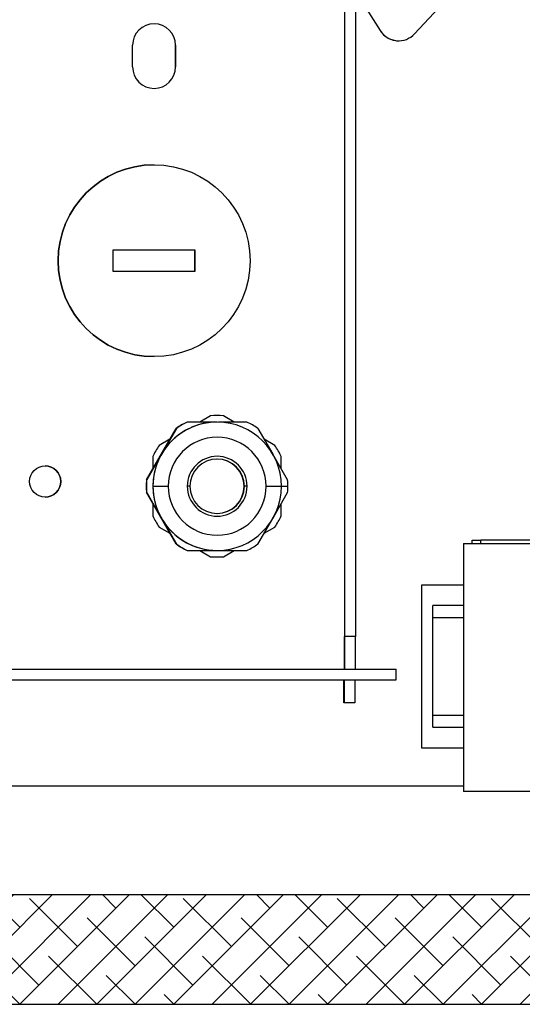
# Model space of a CAD drawing. Units: inches. Extents: x 10.4 to 63.4, y 2.8 to 32.2.
# Drawn here: x 30.5 to 32.8, y 18.5 to 23 of the extents above; entities that cross this region are included whole.
import ezdxf

# ---------------------------------------------------------------- set-up
doc = ezdxf.new("R2010")
doc.units = ezdxf.units.IN
doc.header["$MEASUREMENT"] = 0
doc.layers.add('Precision Part', color=7, linetype='CONTINUOUS')

msp = doc.modelspace()

# ---------------------------------------------------------------- hatches: boundary and pattern name
at = {"layer": 'Precision Part'}
h = msp.add_hatch(dxfattribs=at)
h.set_pattern_fill('ANSI38', color=256)
h.paths.add_polyline_path([(19.6015, 18.9773), (15.6615, 18.9773), (13.7393, 18.9773), (13.7393, 18.4732), (19.6015, 18.4732)])
h.paths.add_polyline_path([(36.0361, 18.9773), (33.6615, 18.9773), (27.7215, 18.9773), (27.7215, 18.4732), (36.0361, 18.4732)])

# ---------------------------------------------------------------- linework, layer by layer
for p, q in [((31.9862, 23.2192), (31.9862, 20.1632)), ((32.0362, 23.2192), (32.0362, 20.1632)), ((32.3076, 22.9318), (32.594, 23.2403)), ((31.986, 23.1194), (31.986, 20.0132)), ((32.0554, 23.096), (32.1492, 22.9466)), ((32.0558, 23.096), (32.1496, 22.9466)), ((32.1492, 22.9466), (32.1496, 22.9466)), ((32.2343, 22.8998), (32.2339, 22.8998)), ((31.0125, 22.7794), (31.0125, 22.8794)), ((31.2095, 22.8794), (31.2095, 22.7794)), ((31.2095, 22.8794), (31.2095, 22.8794)), ((31.2095, 22.7794), (31.2095, 22.8794)), ((31.2095, 22.7794), (31.2095, 22.7794)), ((31.111, 22.3302), (31.1111, 22.3302)), ((30.9236, 21.8394), (30.9236, 21.9394)), ((30.9236, 21.9394), (31.2986, 21.9394)), ((31.2985, 21.8394), (31.2985, 21.9394)), ((31.2986, 21.9394), (31.2986, 21.8394)), ((31.2986, 21.8394), (30.9236, 21.8394)), ((31.1111, 21.4487), (31.111, 21.4487)), ((31.3706, 21.1768), (31.321, 21.1482)), ((31.4791, 21.1482), (31.4294, 21.1768)), ((31.3939, 21.1482), (31.2644, 21.1482)), ((31.4008, 21.1482), (31.4008, 21.1482)), ((31.5371, 21.1482), (31.4077, 21.1482)), ((31.0768, 20.8826), (31.2132, 21.1188)), ((31.2135, 21.1188), (31.1453, 21.0007)), ((31.2132, 21.1188), (31.2135, 21.1188)), ((31.588, 21.1188), (31.6563, 21.0006)), ((31.1841, 21.0691), (31.1344, 21.0405)), ((31.6656, 21.0405), (31.6163, 21.0689)), ((31.1453, 21.0007), (31.0771, 20.8826)), ((31.105, 20.9896), (31.105, 20.9322)), ((31.7244, 20.8826), (31.6563, 21.0006)), ((31.695, 20.9326), (31.695, 20.9896)), ((31.0771, 20.8826), (31.0768, 20.8826)), ((31.1058, 20.8532), (31.1759, 20.8532)), ((31.1058, 20.8532), (31.1058, 20.8532)), ((31.2759, 20.8532), (31.2634, 20.8532)), ((31.5259, 20.8532), (31.5247, 20.8532)), ((31.5384, 20.8532), (31.5259, 20.8532)), ((31.6259, 20.8532), (31.6958, 20.8532)), ((31.6958, 20.8532), (31.7257, 20.8532)), ((31.2132, 20.5876), (31.0768, 20.8238)), ((31.0768, 20.8238), (31.0771, 20.8238)), ((31.0771, 20.8238), (31.1452, 20.7057)), ((31.6562, 20.7057), (31.7244, 20.8238)), ((31.1841, 20.6372), (31.105, 20.7741)), ((31.105, 20.7741), (31.105, 20.7168)), ((31.695, 20.7168), (31.695, 20.7738)), ((31.1452, 20.7057), (31.2135, 20.5876)), ((31.588, 20.5876), (31.6562, 20.7057)), ((31.1344, 20.6659), (31.1841, 20.6372)), ((31.6163, 20.6374), (31.6656, 20.6659)), ((31.2135, 20.5876), (31.2132, 20.5876)), ((32.5315, 20.5902), (33.6715, 20.5902)), ((32.5315, 20.5902), (32.5315, 19.4502)), ((32.5715, 20.6052), (32.6115, 20.6052)), ((32.5715, 20.5902), (32.5715, 20.6052)), ((32.6115, 20.5902), (32.6115, 20.6052)), ((33.122, 20.6052), (32.6115, 20.6052)), ((31.2644, 20.5582), (31.4007, 20.5582)), ((31.321, 20.5582), (31.3706, 20.5295)), ((31.4007, 20.5582), (31.5371, 20.5582)), ((31.4008, 20.5582), (31.4008, 20.5582)), ((31.4294, 20.5295), (31.4791, 20.5582)), ((32.3415, 20.4002), (32.5315, 20.4002)), ((32.3415, 19.6502), (32.3415, 20.4002)), ((32.5315, 20.3047), (32.3915, 20.3047)), ((32.3915, 19.7457), (32.3915, 20.3047)), ((32.5315, 20.2482), (32.3915, 20.2482)), ((32.0362, 20.1632), (31.9862, 20.1632)), ((30.0987, 20.0132), (32.2237, 20.0132)), ((32.2237, 19.9632), (32.2237, 20.0132)), ((30.1487, 19.9632), (32.2237, 19.9632)), ((31.9831, 19.8577), (31.9831, 19.9632)), ((31.9836, 19.9632), (31.9836, 19.8577)), ((32.0336, 19.9632), (32.0336, 19.8577)), ((31.9836, 19.8577), (31.9831, 19.8577)), ((32.0336, 19.8577), (31.9836, 19.8577)), ((32.3915, 19.8022), (32.5315, 19.8022)), ((32.3915, 19.7457), (32.5315, 19.7457)), ((32.5315, 19.6502), (32.3415, 19.6502)), ((16.7515, 19.4773), (32.5315, 19.4773)), ((33.6715, 19.4502), (32.5315, 19.4502)), ((15.6615, 18.9773), (33.6615, 18.9773)), ((27.7278, 18.4732), (36.0361, 18.4732))]:
    msp.add_line(p, q, dxfattribs=at)
for centre, radius in [((31.1111, 21.8894), 0.4407), ((30.611, 20.8752), 0.0715)]:
    msp.add_circle(centre, radius, dxfattribs=at)
for centre, radius, start, end in [((31.111, 22.8794), 0.0985, 360, 180), ((31.111, 22.8794), 0.0985, 360, 90), ((32.2339, 22.9998), 0.1, 212.1298, 270), ((32.2343, 22.9998), 0.1, 212.1298, 317.1298), ((31.111, 22.7794), 0.0985, 180, 0), ((31.111, 22.7794), 0.0985, 270, 0), ((31.111, 21.8894), 0.4407, 90, 180), ((31.111, 21.8894), 0.4407, 180, 270), ((31.4, 20.8532), 0.325, 84.8116, 95.1884), ((31.4008, 20.8532), 0.295, 360, 180), ((31.4008, 20.8532), 0.295, 89.9861, 149.9865), ((31.4, 20.8532), 0.325, 114.8116, 125.1884), ((31.4004, 20.8532), 0.325, 114.8116, 125.1884), ((31.4007, 20.8532), 0.325, 114.8116, 125.1884), ((31.4007, 20.8532), 0.325, 54.8116, 65.1884), ((31.4, 20.8532), 0.325, 144.8116, 155.1884), ((31.4009, 20.8532), 0.225, 360, 180), ((31.4, 20.8532), 0.325, 24.8116, 35.1884), ((31.4008, 20.8532), 0.295, 149.9865, 180), ((31.4009, 20.8532), 0.1375, 360, 180), ((30.611, 20.8752), 0.0715, 270, 90), ((31.4009, 20.8532), 0.125, 360, 180), ((31.3997, 20.8532), 0.125, 360, 90), ((31.4, 20.8532), 0.325, 174.8116, 180), ((31.4, 20.8532), 0.325, 180, 185.1884), ((31.4004, 20.8532), 0.325, 174.8116, 180), ((31.4004, 20.8532), 0.325, 180, 185.1884), ((31.4007, 20.8532), 0.325, 174.8116, 180), ((31.4007, 20.8532), 0.325, 180, 185.1884), ((31.4008, 20.8532), 0.295, 180, 0), ((31.4008, 20.8532), 0.295, 180, 209.9865), ((31.4009, 20.8532), 0.225, 180, 0), ((31.4009, 20.8532), 0.1375, 180, 0), ((31.4009, 20.8532), 0.125, 180, 0), ((31.3997, 20.8532), 0.125, 270, 0), ((31.4007, 20.8532), 0.325, 360, 5.1884), ((31.4007, 20.8532), 0.325, 354.8116, 0), ((31.4, 20.8532), 0.325, 204.8116, 215.1884), ((31.4008, 20.8532), 0.295, 209.9864, 269.9854), ((31.4, 20.8532), 0.325, 324.8116, 335.1884), ((31.4, 20.8532), 0.325, 234.8116, 245.1884), ((31.4004, 20.8532), 0.325, 234.8116, 245.1884), ((31.4007, 20.8532), 0.325, 234.8116, 245.1884), ((31.4007, 20.8532), 0.325, 294.8116, 305.1884), ((31.4, 20.8532), 0.325, 264.8116, 275.1884), ((-2.752, 20.1257), 34.7383, 359.81445, 0.06185), ((-2.702, 20.1257), 34.7383, 359.81445, 0.06185)]:
    msp.add_arc(centre, radius, start, end, dxfattribs=at)

doc.saveas('drawing.dxf')
